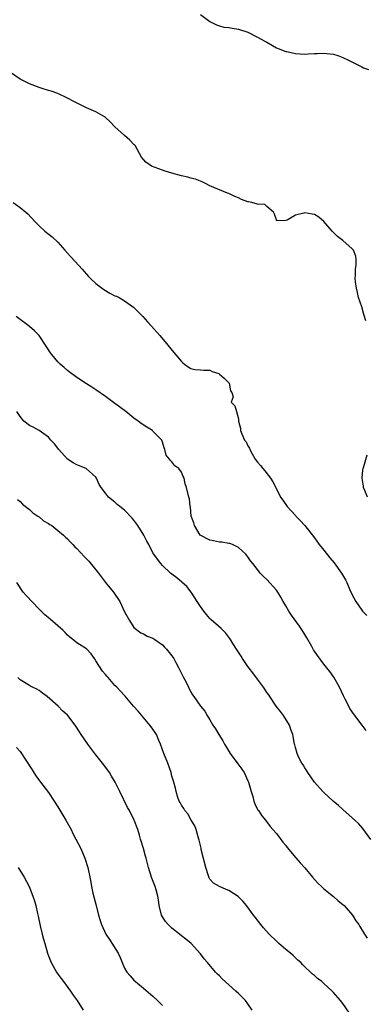
# Model space of a CAD drawing. Units: inches. Extents: x 2574000 to 2577000, y 1503000 to 1506000.
# Drawn here: x 2574139 to 2574212, y 1503214 to 1503422 of the extents above; entities that cross this region are included whole.
import ezdxf

# ---------------------------------------------------------------- set-up
doc = ezdxf.new("R2010")
doc.units = ezdxf.units.IN
doc.header["$MEASUREMENT"] = 0
doc.layers.add('LD25741503_10ft', color=120, linetype='Continuous')

msp = doc.modelspace()

# ---------------------------------------------------------------- linework, layer by layer
at = {"layer": 'LD25741503_10ft'}
for points, elevation in [([(2574177, 1503422.57), (2574179, 1503421.15), (2574179.26, 1503421), (2574180.42, 1503420.42), (2574181, 1503420.2), (2574181.96, 1503419.96), (2574183, 1503419.84), (2574183.7, 1503419.7), (2574185, 1503419.53), (2574187, 1503418.85), (2574189, 1503417.84), (2574190.6, 1503417), (2574191, 1503416.75), (2574193, 1503415.59), (2574193.41, 1503415.41), (2574195, 1503414.81), (2574195.23, 1503414.77), (2574197, 1503414.4), (2574199, 1503414.26), (2574199.71, 1503414.29), (2574201, 1503414.37), (2574201.62, 1503414.38), (2574203, 1503414.47), (2574203.64, 1503414.36), (2574205, 1503414.21), (2574205.93, 1503413.93), (2574207, 1503413.52), (2574208.21, 1503413), (2574210.04, 1503412.04), (2574211, 1503411.58), (2574211.38, 1503411.38), (2574212.44, 1503411)], 9100), ([(2574211.86, 1503358.14), (2574211.44, 1503359.44), (2574211, 1503361.03), (2574210.33, 1503363), (2574210.1, 1503364.1), (2574209.85, 1503365), (2574209.66, 1503366.34), (2574209.62, 1503367), (2574209.69, 1503367.69), (2574209.69, 1503369), (2574209.8, 1503369.8), (2574209.82, 1503371), (2574209.72, 1503371.72), (2574209.23, 1503373), (2574209, 1503373.25), (2574207.01, 1503375), (2574205.88, 1503375.88), (2574204.86, 1503376.86), (2574204.77, 1503377), (2574203, 1503379), (2574201.93, 1503379.93), (2574201, 1503380.47), (2574200.57, 1503380.57), (2574199, 1503380.86), (2574198.76, 1503380.76), (2574197, 1503380.33), (2574195.29, 1503379.29), (2574195, 1503379.2), (2574193.15, 1503379.15), (2574193, 1503379.34), (2574192.58, 1503380.58), (2574192.38, 1503381), (2574191, 1503382.2), (2574190.59, 1503382.59), (2574189, 1503382.7), (2574187.83, 1503383), (2574187.15, 1503383.15), (2574187, 1503383.16), (2574185.67, 1503383.67), (2574185, 1503383.98), (2574184.26, 1503384.26), (2574183, 1503384.9), (2574182.71, 1503385), (2574179, 1503386.52), (2574178.08, 1503387), (2574177.39, 1503387.39), (2574177, 1503387.49), (2574175.96, 1503387.96), (2574175, 1503388.12), (2574174.34, 1503388.34), (2574173, 1503388.62), (2574171, 1503389.17), (2574169.6, 1503389.6), (2574169, 1503389.81), (2574166.7, 1503390.7), (2574166.2, 1503391), (2574165.51, 1503391.51), (2574164.58, 1503392.58), (2574163.23, 1503395), (2574163.13, 1503395.13), (2574163, 1503395.24), (2574162.15, 1503396.15), (2574161, 1503397.12), (2574158.94, 1503398.94), (2574158, 1503400), (2574157, 1503400.93), (2574156.91, 1503401), (2574155, 1503402.08), (2574153.04, 1503402.96), (2574150.31, 1503404.31), (2574149, 1503405), (2574147, 1503405.96), (2574145.58, 1503406.42), (2574145, 1503406.63), (2574143.66, 1503407), (2574143, 1503407.2), (2574141, 1503407.98), (2574140.33, 1503408.33), (2574139.02, 1503409), (2574137, 1503410.38)], 9090), ([(2574137.53, 1503383), (2574139, 1503381.96), (2574140.25, 1503381), (2574140.63, 1503380.63), (2574142.13, 1503379), (2574143, 1503378.11), (2574144.22, 1503377), (2574145.76, 1503375.76), (2574147, 1503374.64), (2574148.43, 1503373), (2574149, 1503372.37), (2574149.64, 1503371.64), (2574150.61, 1503370.61), (2574152.1, 1503369), (2574153.44, 1503367.44), (2574153.86, 1503367), (2574155, 1503365.96), (2574156.67, 1503364.67), (2574157.94, 1503363.94), (2574159, 1503363.4), (2574159.3, 1503363.3), (2574159.92, 1503363), (2574161, 1503362.32), (2574162.9, 1503361), (2574164.88, 1503359), (2574165.88, 1503357.88), (2574166.7, 1503357), (2574168.46, 1503355), (2574170.14, 1503353), (2574171.42, 1503351.42), (2574173, 1503349.54), (2574173.28, 1503349.28), (2574173.68, 1503349), (2574174.42, 1503348.42), (2574175, 1503348.07), (2574175.86, 1503347.86), (2574177, 1503347.82), (2574177.69, 1503347.69), (2574179, 1503347.69), (2574179.45, 1503347.45), (2574180.86, 1503347), (2574181, 1503346.9), (2574181.98, 1503346.02), (2574183.09, 1503345), (2574183.34, 1503343.34), (2574183.63, 1503343), (2574183.89, 1503342.11), (2574183.49, 1503341), (2574184.24, 1503340.24), (2574184.59, 1503339), (2574185, 1503337.45), (2574185.05, 1503337), (2574185.46, 1503335.46), (2574185.46, 1503335), (2574185.71, 1503334.29), (2574186.32, 1503333), (2574186.61, 1503332.61), (2574187, 1503331.82), (2574187.32, 1503331.32), (2574187.43, 1503331), (2574187.92, 1503330.08), (2574188.56, 1503329), (2574189, 1503328.34), (2574189.63, 1503327.63), (2574190.13, 1503327), (2574190.54, 1503326.54), (2574191.76, 1503325), (2574192.24, 1503324.24), (2574193, 1503322.71), (2574193.87, 1503321), (2574194.34, 1503320.34), (2574195.25, 1503319), (2574197, 1503317.14), (2574197.11, 1503317), (2574198.04, 1503316.05), (2574199, 1503314.99), (2574201, 1503312.4), (2574202.02, 1503311), (2574203, 1503309.81), (2574204.24, 1503308.24), (2574205.17, 1503307.17), (2574206.72, 1503305), (2574207.59, 1503303.59), (2574207.87, 1503303), (2574208.51, 1503301.49), (2574209, 1503300.41), (2574209.74, 1503299), (2574211, 1503297.19), (2574211.15, 1503297), (2574212.05, 1503296.05)], 9080), ([(2574211.9, 1503271.9), (2574211.09, 1503273), (2574209.56, 1503275), (2574209.3, 1503275.3), (2574208.51, 1503276.51), (2574208.24, 1503277), (2574207.52, 1503278.48), (2574207.15, 1503279.15), (2574206.29, 1503281), (2574205.11, 1503283.11), (2574204.28, 1503284.28), (2574203, 1503285.86), (2574201.64, 1503287.64), (2574201, 1503288.59), (2574200.84, 1503288.84), (2574200.46, 1503289.54), (2574199.4, 1503291.4), (2574199, 1503292.06), (2574198.46, 1503293), (2574197.86, 1503293.86), (2574196.16, 1503296.16), (2574195.62, 1503297), (2574195, 1503298.11), (2574194.46, 1503299), (2574193.94, 1503299.94), (2574193.28, 1503301), (2574193, 1503301.41), (2574191, 1503303.63), (2574190.29, 1503304.29), (2574189.61, 1503305), (2574189, 1503305.75), (2574188.06, 1503307), (2574187.58, 1503307.58), (2574187, 1503308.46), (2574186.56, 1503309), (2574185, 1503310.41), (2574183.73, 1503311), (2574183.2, 1503311.2), (2574183, 1503311.25), (2574181.5, 1503311.5), (2574181, 1503311.54), (2574179.79, 1503311.79), (2574179, 1503311.92), (2574176.98, 1503313), (2574175.73, 1503315), (2574175.61, 1503315.61), (2574175.08, 1503317), (2574174.9, 1503318.9), (2574174.86, 1503319), (2574174.67, 1503320.67), (2574174.54, 1503321), (2574174.05, 1503323), (2574173.79, 1503323.79), (2574173.55, 1503325), (2574173.36, 1503325.36), (2574173, 1503326.26), (2574172.44, 1503327), (2574171.61, 1503327.61), (2574171, 1503328.43), (2574170.68, 1503328.68), (2574170.48, 1503329), (2574169.81, 1503329.81), (2574169.51, 1503331), (2574169.36, 1503331.36), (2574169, 1503332.55), (2574168.85, 1503333), (2574167, 1503334.9), (2574166.89, 1503335), (2574165.71, 1503335.71), (2574164.51, 1503336.51), (2574163.87, 1503337), (2574163, 1503337.63), (2574161.27, 1503339), (2574159.99, 1503339.99), (2574159, 1503340.73), (2574157, 1503342.19), (2574155, 1503343.59), (2574154.13, 1503344.13), (2574153, 1503344.88), (2574151, 1503346.16), (2574149.37, 1503347.37), (2574149, 1503347.67), (2574148.28, 1503348.28), (2574147.47, 1503349), (2574147, 1503349.46), (2574145.69, 1503351), (2574145.4, 1503351.4), (2574144.4, 1503353), (2574143, 1503355.02), (2574142.02, 1503356.02), (2574141, 1503356.92), (2574138.17, 1503359)], 9070), ([(2574212.92, 1503248.92), (2574211.23, 1503251.23), (2574210.29, 1503252.29), (2574209, 1503253.48), (2574207, 1503255.22), (2574206.07, 1503256.07), (2574204.93, 1503257), (2574203, 1503258.81), (2574202.8, 1503259), (2574201.05, 1503261), (2574199.64, 1503263), (2574199.41, 1503263.41), (2574199, 1503263.99), (2574198.64, 1503264.64), (2574198.37, 1503265), (2574197.65, 1503266.35), (2574197.36, 1503267), (2574197, 1503268.3), (2574196.88, 1503268.88), (2574196.84, 1503269), (2574196.5, 1503271), (2574196.05, 1503272.05), (2574195.78, 1503273), (2574194.53, 1503275), (2574193.84, 1503275.84), (2574192.98, 1503276.98), (2574191.6, 1503279), (2574191.38, 1503279.38), (2574191, 1503279.9), (2574190.58, 1503280.58), (2574190.27, 1503281), (2574189, 1503282.65), (2574188.01, 1503284.01), (2574187.25, 1503285), (2574187, 1503285.35), (2574185.89, 1503287), (2574185.55, 1503287.55), (2574184.58, 1503289), (2574183.83, 1503290.17), (2574183.32, 1503291), (2574183.21, 1503291.21), (2574182.35, 1503292.35), (2574181.7, 1503293), (2574181.37, 1503293.37), (2574179.23, 1503295.23), (2574179, 1503295.46), (2574178.28, 1503296.28), (2574177.7, 1503297), (2574177, 1503298), (2574176.35, 1503299), (2574175.83, 1503299.83), (2574175.05, 1503301), (2574174.15, 1503302.15), (2574173.12, 1503303.12), (2574172.04, 1503304.04), (2574171, 1503304.77), (2574170.73, 1503305), (2574169, 1503306.6), (2574168.65, 1503307), (2574167.95, 1503307.95), (2574167.17, 1503309), (2574167, 1503309.26), (2574166.13, 1503311), (2574165.73, 1503311.73), (2574165.1, 1503313), (2574163.84, 1503315), (2574163, 1503316.16), (2574162.6, 1503316.6), (2574161, 1503318.28), (2574160.02, 1503319), (2574159.47, 1503319.47), (2574159, 1503319.92), (2574157.61, 1503321), (2574157, 1503321.8), (2574156.06, 1503323), (2574155.68, 1503323.68), (2574155.14, 1503325), (2574155, 1503325.17), (2574152.94, 1503327), (2574151, 1503327.76), (2574150.22, 1503328.22), (2574149, 1503329.02), (2574147.15, 1503331), (2574146.24, 1503332.24), (2574145.51, 1503333), (2574145, 1503333.63), (2574143.04, 1503335.04), (2574141.75, 1503335.75), (2574141, 1503336.09), (2574139.82, 1503337), (2574139, 1503337.95), (2574138.33, 1503339)], 9060), ([(2574212.23, 1503321), (2574211.61, 1503322.39), (2574211.36, 1503323), (2574211.32, 1503323.32), (2574211.05, 1503325), (2574211.24, 1503326.76), (2574211.27, 1503327), (2574211.41, 1503327.41), (2574212.12, 1503329.88)], 9090), ([(2574138.5, 1503320.5), (2574139, 1503320.1), (2574139.52, 1503319.52), (2574141, 1503318.41), (2574141.67, 1503317.67), (2574142.78, 1503317), (2574142.9, 1503316.9), (2574143, 1503316.85), (2574143.98, 1503315.98), (2574145, 1503315.44), (2574145.25, 1503315.25), (2574145.67, 1503315), (2574147, 1503313.99), (2574148.17, 1503313), (2574148.57, 1503312.57), (2574149, 1503312.23), (2574149.57, 1503311.57), (2574150.16, 1503311), (2574150.56, 1503310.56), (2574151, 1503310.15), (2574152.52, 1503308.52), (2574153, 1503308.04), (2574153.53, 1503307.53), (2574155.56, 1503305), (2574156.16, 1503304.16), (2574157, 1503303.01), (2574157.89, 1503301.89), (2574158.68, 1503301), (2574159, 1503300.57), (2574159.64, 1503299.64), (2574160, 1503299), (2574161, 1503296.86), (2574162.03, 1503295), (2574163, 1503293.54), (2574164.45, 1503292.45), (2574165, 1503292.19), (2574165.76, 1503291.76), (2574167, 1503291.3), (2574167.16, 1503291.16), (2574167.42, 1503291), (2574169, 1503289.91), (2574169.44, 1503289.44), (2574169.89, 1503289), (2574171, 1503287.61), (2574171.38, 1503287), (2574171.81, 1503286.19), (2574172.43, 1503285), (2574173.29, 1503283.29), (2574173.47, 1503283), (2574173.99, 1503282.01), (2574175, 1503279.93), (2574175.36, 1503279.36), (2574175.63, 1503279), (2574177, 1503277), (2574177.94, 1503275.94), (2574178.45, 1503275), (2574179, 1503274.09), (2574179.63, 1503273), (2574180.2, 1503272.2), (2574180.88, 1503271), (2574181.71, 1503269.71), (2574182.06, 1503269), (2574182.43, 1503268.43), (2574183.27, 1503267), (2574184.86, 1503264.86), (2574185.73, 1503263.73), (2574186.19, 1503263), (2574187, 1503261.29), (2574187.12, 1503261), (2574187.54, 1503259.54), (2574187.68, 1503259), (2574188.01, 1503257.99), (2574188.27, 1503257), (2574188.44, 1503256.44), (2574189.12, 1503255.12), (2574189.22, 1503255), (2574189.92, 1503253.92), (2574190.69, 1503253), (2574191.67, 1503251.67), (2574192.28, 1503251), (2574193, 1503250.16), (2574194.37, 1503248.37), (2574195, 1503247.66), (2574195.27, 1503247.27), (2574197.09, 1503245.09), (2574198.02, 1503244.02), (2574199, 1503242.94), (2574200.64, 1503241), (2574201.75, 1503239.75), (2574202.48, 1503239), (2574203, 1503238.52), (2574205, 1503236.93), (2574206.02, 1503236.02), (2574207, 1503235.24), (2574207.26, 1503235), (2574209.02, 1503233), (2574209.77, 1503231.77), (2574210.37, 1503231), (2574210.58, 1503230.58), (2574211.55, 1503229), (2574212.12, 1503228.12)], 9050), ([(2574208.39, 1503212.39), (2574207, 1503214.39), (2574206.53, 1503215), (2574205, 1503216.74), (2574204.75, 1503217), (2574203, 1503218.63), (2574202.56, 1503219), (2574201.67, 1503219.67), (2574201, 1503220.32), (2574200.61, 1503220.61), (2574198.56, 1503222.56), (2574198.13, 1503223), (2574197.54, 1503223.54), (2574196.52, 1503224.52), (2574195.96, 1503225), (2574195, 1503225.78), (2574193.55, 1503227), (2574193, 1503227.5), (2574191.45, 1503229), (2574190.3, 1503230.3), (2574189.71, 1503231), (2574188.54, 1503232.54), (2574188.21, 1503233), (2574186.71, 1503235), (2574185.93, 1503235.93), (2574184.93, 1503236.93), (2574183, 1503238.17), (2574182.43, 1503238.43), (2574181.01, 1503239.01), (2574179.73, 1503239.73), (2574179, 1503240.6), (2574178.83, 1503240.83), (2574178.7, 1503241.3), (2574178.12, 1503243), (2574177.18, 1503246.82), (2574177.13, 1503247.13), (2574177, 1503247.64), (2574176.76, 1503248.76), (2574176.7, 1503249), (2574176.53, 1503249.47), (2574176.09, 1503251), (2574175.81, 1503251.81), (2574175.06, 1503253), (2574174.33, 1503254.33), (2574173.7, 1503255), (2574173.48, 1503255.48), (2574173, 1503256.13), (2574172.72, 1503256.72), (2574172.52, 1503257), (2574172.25, 1503257.75), (2574171.88, 1503259), (2574171.72, 1503259.72), (2574171.41, 1503261), (2574171, 1503262.26), (2574170.83, 1503263), (2574170.13, 1503265), (2574169.33, 1503267), (2574168.6, 1503269), (2574168.26, 1503269.74), (2574167.73, 1503271), (2574167.45, 1503271.45), (2574166.64, 1503272.64), (2574166.36, 1503273), (2574163.92, 1503275.92), (2574162.94, 1503277), (2574161.12, 1503279.12), (2574161, 1503279.23), (2574160.17, 1503280.17), (2574159.38, 1503281), (2574159, 1503281.36), (2574157.55, 1503283), (2574157.28, 1503283.28), (2574157, 1503283.65), (2574156.37, 1503284.37), (2574155, 1503286.55), (2574154.66, 1503287), (2574153.98, 1503287.98), (2574153, 1503289.04), (2574151, 1503290.35), (2574150.12, 1503291), (2574149.51, 1503291.51), (2574149, 1503291.93), (2574148.52, 1503292.52), (2574147.99, 1503293), (2574147, 1503293.9), (2574145.33, 1503295.33), (2574145, 1503295.58), (2574144.23, 1503296.23), (2574143.46, 1503297), (2574143, 1503297.44), (2574140.29, 1503300.29), (2574139.69, 1503301), (2574138.32, 1503303)], 9040), ([(2574187.88, 1503213), (2574187, 1503214.3), (2574186.47, 1503215), (2574185, 1503216.5), (2574184.49, 1503217), (2574183, 1503218.31), (2574181.59, 1503219.59), (2574181, 1503220.19), (2574180.58, 1503220.58), (2574180.2, 1503221), (2574178.46, 1503223), (2574177.8, 1503223.8), (2574177, 1503224.83), (2574175.02, 1503227.02), (2574173.93, 1503227.93), (2574173, 1503228.66), (2574172.63, 1503229), (2574171, 1503230.25), (2574170.24, 1503231), (2574169.65, 1503231.65), (2574169, 1503232.66), (2574168.81, 1503233), (2574168.31, 1503235), (2574168.19, 1503236.19), (2574168.06, 1503237), (2574167.66, 1503238.34), (2574167.49, 1503239), (2574166.77, 1503240.77), (2574166.69, 1503241), (2574166.08, 1503243), (2574165.87, 1503243.87), (2574165.56, 1503245), (2574165.45, 1503245.45), (2574164.98, 1503247), (2574164.55, 1503248.55), (2574164.4, 1503249), (2574164.14, 1503249.86), (2574163.83, 1503251), (2574163.08, 1503253), (2574163, 1503253.16), (2574162.04, 1503255), (2574161.66, 1503255.66), (2574160.05, 1503259), (2574159.07, 1503261), (2574158.29, 1503262.29), (2574157.85, 1503263), (2574157.5, 1503263.5), (2574156.4, 1503265), (2574155, 1503266.76), (2574153.26, 1503269), (2574151.88, 1503271), (2574151.56, 1503271.56), (2574150.78, 1503272.78), (2574150.6, 1503273), (2574149.1, 1503275), (2574149, 1503275.1), (2574147.98, 1503275.98), (2574147.03, 1503277), (2574144.75, 1503279), (2574143.73, 1503279.73), (2574143, 1503280.3), (2574142.57, 1503280.57), (2574141.61, 1503281), (2574141, 1503281.31), (2574139, 1503282.52), (2574138.52, 1503283)], 9030), ([(2574138.28, 1503268.28), (2574139, 1503267.43), (2574139.31, 1503267), (2574139.96, 1503266.04), (2574140.78, 1503264.78), (2574141, 1503264.46), (2574141.56, 1503263.56), (2574142.36, 1503262.36), (2574143.35, 1503261), (2574145, 1503258.84), (2574146.21, 1503257), (2574147, 1503255.77), (2574148.66, 1503253), (2574149.78, 1503251), (2574150.16, 1503250.16), (2574150.78, 1503249), (2574151.78, 1503247), (2574152.66, 1503245), (2574153.29, 1503243), (2574153.73, 1503241), (2574153.94, 1503239.94), (2574154.09, 1503239), (2574154.35, 1503237.65), (2574155.02, 1503235), (2574155.56, 1503233), (2574155.87, 1503231.87), (2574156.15, 1503231), (2574157.05, 1503229), (2574157.85, 1503227.85), (2574159.66, 1503225), (2574160.1, 1503224.1), (2574160.52, 1503223), (2574161, 1503221.82), (2574161.47, 1503221), (2574162.21, 1503220.21), (2574163, 1503219.3), (2574163.31, 1503219), (2574165, 1503217.62), (2574167, 1503215.91), (2574167.98, 1503215), (2574169, 1503214.01)], 9020), ([(2574138.62, 1503243), (2574139.88, 1503241), (2574140.91, 1503239), (2574141.72, 1503237), (2574142.03, 1503236.03), (2574142.31, 1503235), (2574142.68, 1503233.33), (2574142.81, 1503232.81), (2574143.25, 1503230.75), (2574143.68, 1503229), (2574143.97, 1503227.97), (2574144.21, 1503227), (2574144.78, 1503225), (2574145, 1503224.41), (2574145.58, 1503223), (2574146.7, 1503221), (2574147, 1503220.54), (2574147.67, 1503219.67), (2574148.13, 1503219), (2574149.63, 1503217), (2574150.18, 1503216.18), (2574151.03, 1503215), (2574152.27, 1503213)], 9010)]:
    msp.add_lwpolyline(points, dxfattribs=dict(at, elevation=elevation))

doc.saveas('drawing.dxf')
